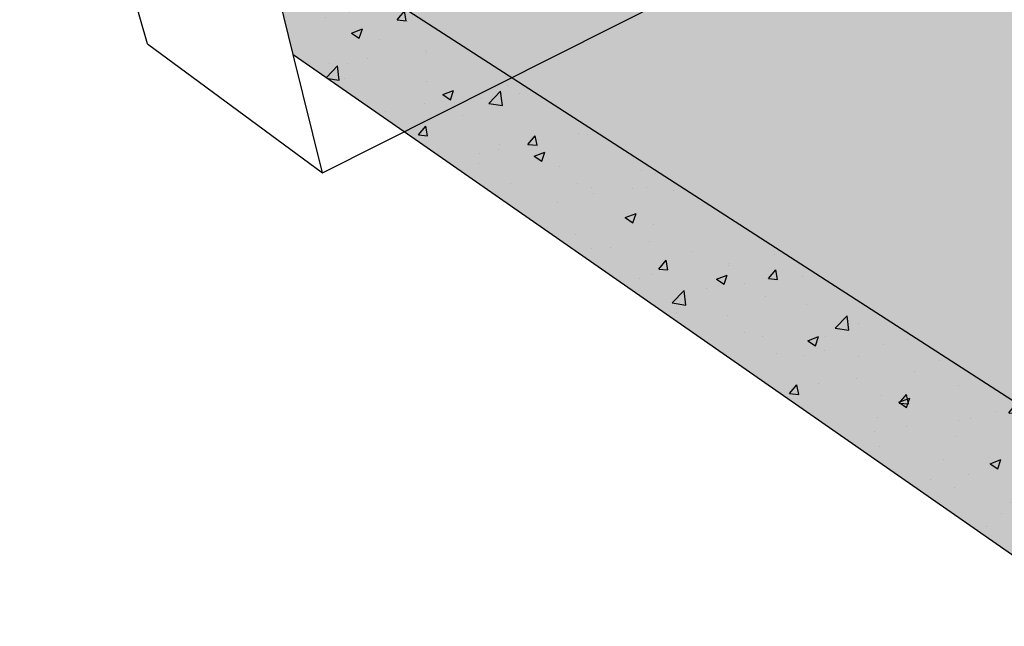
# Model space of a CAD drawing. Units: inches. Extents: x 1551.1 to 1605.4, y 1682.9 to 1720.4.
# Drawn here: x 1551.1 to 1576.8, y 1682.9 to 1698.8 of the extents above; entities that cross this region are included whole.
import ezdxf

# ---------------------------------------------------------------- set-up
doc = ezdxf.new("R2010")
doc.units = ezdxf.units.IN
doc.header["$MEASUREMENT"] = 0
doc.layers.add('100 STATIC CONTENTS', color=7, linetype='Continuous')
doc.layers.add('801 Concrete', color=7, linetype='Continuous')

msp = doc.modelspace()

# ---------------------------------------------------------------- hatches: boundary and pattern name
at = {"layer": '801 Concrete'}
h = msp.add_hatch(color=255, dxfattribs=at)
h.dxf.hatch_style = 1
h.paths.add_polyline_path([(1605.334, 1706.722), (1584.811, 1713.127), (1557.316, 1701.549), (1579.562, 1687.186)])
h.paths.add_polyline_path([(1557.316, 1701.549), (1558.224, 1697.867), (1561.128, 1695.846), (1579.73, 1682.897), (1579.562, 1687.186)])
h.paths.add_polyline_path([(1604.65, 1703.354), (1605.334, 1706.722), (1579.562, 1687.186), (1579.73, 1682.897)])
h = msp.add_hatch(dxfattribs=at)
h.set_pattern_fill('AR-CONC', scale=0.4)
h.set_pattern_definition([(50, (0, 0), (2.8690407, -0.2510085), [0.3, -3.3]), (355, (0, 0), (-0.5550053, 3.0087685), [0.24, -2.64]), (100.45144, (0.239, -0.021), (2.3140354, 2.75776), [0.2549608, -2.8045684]), (46.1842, (0, 0.8), (4.2689653, -0.662077), [0.45, -4.95]), (96.63564, (0.3557, 0.745), (3.738648, 3.8964744), [0.382441, -4.206855]), (351.18416, (0, 0.8), (3.738648, 3.896474), [0.36, -3.96]), (21, (0.4, 0.6), (2.3876282, -1.6104756), [0.3, -3.3]), (326, (0.4, 0.6), (0.9732613, 2.9006), [0.24, -2.64]), (71.45144, (0.599, 0.4658), (3.3608895, 1.2901246), [0.2549608, -2.8045684]), (37.5, (0, 0), (0.0486394, 1.3315754), [0, -2.608, 0, -2.68, 0, -2.65]), (7.5, (0, 0), (1.05227815, 1.57764685), [0, -1.528, 0, -2.548, 0, -1.01]), (327.5, (-0.892, 0), (2.13528974, -0.0902195), [0, -1, 0, -3.12, 0, -4.14]), (317.5, (-1.292, 0), (2.3327447, 0.40042), [0, -1.3, 0, -2.072, 0, -2.94])])
h.paths.add_polyline_path([(1557.316, 1701.549), (1558.224, 1697.867), (1561.128, 1695.846), (1579.73, 1682.897), (1579.562, 1687.186)])
h.paths.add_polyline_path([(1604.65, 1703.354), (1605.334, 1706.722), (1579.562, 1687.186), (1579.73, 1682.897)])

# ---------------------------------------------------------------- linework, layer by layer
at = {"layer": '100 STATIC CONTENTS'}
for p, q in [((1554.407, 1698.147), (1551.063, 1709.93)), ((1558.224, 1697.867), (1557.316, 1701.549)), ((1558.988, 1694.769), (1569.59, 1700.105)), ((1554.407, 1698.147), (1558.988, 1694.769)), ((1558.988, 1694.769), (1558.224, 1697.867))]:
    msp.add_line(p, q, dxfattribs=at)
at = {"layer": '801 Concrete'}
for p, q in [((1558.224, 1697.867), (1557.316, 1701.549)), ((1557.316, 1701.549), (1579.562, 1687.186)), ((1558.224, 1697.867), (1561.128, 1695.846)), ((1561.128, 1695.846), (1579.73, 1682.897))]:
    msp.add_line(p, q, dxfattribs=at)

doc.saveas('drawing.dxf')
